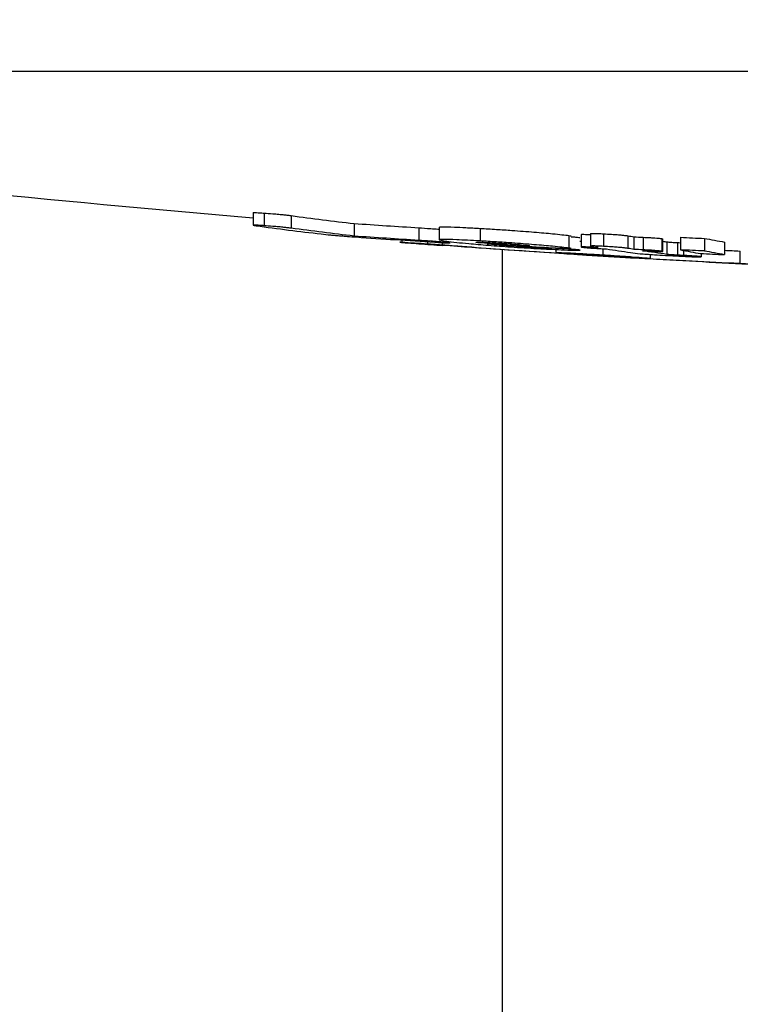
# Model space of a CAD drawing. Units: millimetres. Extents: x 0 to 59400, y 0 to 21000.
# Drawn here: x 7904 to 7916, y 8874 to 8890 of the extents above; entities that cross this region are included whole.
import ezdxf

# ---------------------------------------------------------------- set-up
doc = ezdxf.new("R2010")
doc.units = ezdxf.units.MM
doc.header["$LTSCALE"] = 15
doc.layers.add('P001', color=131, linetype='Continuous')

msp = doc.modelspace()

# ---------------------------------------------------------------- linework, layer by layer
at = {"layer": 'P001', "extrusion": (-1.22465e-16, -1, 2.9666e-13)}
for p, q in [((7968.616, 8889.109), (7889.681, 8889.109)), ((7908.181, 8886.863), (7908.181, 8886.662)), ((7908.358, 8886.845), (7908.358, 8886.664)), ((7908.791, 8886.805), (7908.791, 8886.624)), ((7909.79, 8886.689), (7909.79, 8886.488)), ((7910.819, 8886.611), (7910.819, 8886.43)), ((7911.146, 8886.631), (7911.146, 8886.431)), ((7911.798, 8886.601), (7911.798, 8886.421)), ((7913.406, 8886.516), (7913.406, 8886.315)), ((7913.552, 8886.529), (7913.552, 8886.329)), ((7913.758, 8886.515), (7913.758, 8886.335)), ((7910.549, 8886.424), (7910.549, 8886.391)), ((7910.96, 8886.397), (7910.96, 8886.364)), ((7911.193, 8886.383), (7911.193, 8886.347)), ((7911.28, 8886.404), (7911.28, 8886.386)), ((7911.762, 8886.394), (7911.762, 8886.383)), ((7913.209, 8886.488), (7913.209, 8886.307)), ((7914.148, 8886.483), (7914.148, 8886.303)), ((7914.243, 8886.477), (7914.243, 8886.277)), ((7914.392, 8886.46), (7914.392, 8886.28)), ((7914.687, 8886.438), (7914.687, 8886.258)), ((7914.702, 8886.445), (7914.702, 8886.244)), ((7914.769, 8886.388), (7914.769, 8886.207)), ((7914.938, 8886.375), (7914.938, 8886.195)), ((7914.985, 8886.469), (7914.985, 8886.269)), ((7915.367, 8886.452), (7915.367, 8886.252)), ((7915.689, 8886.394), (7915.689, 8886.194)), ((7912.149, 8886.273), (7912.149, 8800.167)), ((7912.564, 8886.324), (7912.564, 8886.311)), ((7912.839, 8886.309), (7912.839, 8886.299)), ((7913.005, 8886.223), (7913.005, 8886.274)), ((7913.061, 8886.297), (7913.061, 8886.291)), ((7913.288, 8886.201), (7913.288, 8886.198)), ((7913.584, 8886.32), (7913.584, 8886.311)), ((7913.755, 8886.19), (7913.755, 8886.282)), ((7914.506, 8886.131), (7914.506, 8886.196)), ((7915.033, 8886.256), (7915.033, 8886.184)), ((7915.316, 8886.21), (7915.316, 8886.158)), ((7915.93, 8886.251), (7915.93, 8886.051)), ((7913.819, 8886.167), (7913.819, 8886.166)), ((7914.349, 8886.136), (7914.349, 8886.133))]:
    msp.add_line(p, q, dxfattribs=at)
at = {"layer": 'P001', "extrusion": (8.39098e-42, 0, -1)}
msp.add_arc((-7929.149, 9135.895), 250, 274.81105, 279.19738, dxfattribs=at)
at = {"layer": 'P001', "extrusion": (6.43476e-42, 0, -1)}
msp.add_arc((-7929.149, 9135.895), 250.2, 273.69161, 274.11282, dxfattribs=at)
at = {"layer": 'P001', "extrusion": (5.22404e-42, 0, -1)}
msp.add_arc((-7929.149, 9135.895), 250.2, 272.9967, 273.38034, dxfattribs=at)
at = {"layer": 'P001'}
for centre, major_axis, ratio, start_param, end_param in [((7915.399, 9135.895), (0, -249.53), 0.44148, -0.060026, -0.050943), ((7923.528, 9135.895), (0, -249.676), 0.896995, -0.061379, -0.056776), ((7914.838, 9135.895), (0, -249.691), 0.441449, -0.059989, -0.050576), ((7923.792, 9135.895), (0, -249.906), 0.897229, -0.062334, -0.056751), ((7924.858, 9135.895), (0, -249.918), 0.932434, -0.055591, -0.051129), ((7918.016, 9135.895), (0, -249.727), 0.303701, -0.051022, -0.049762), ((7925.421, 9135.895), (0, -249.693), 0.95365, -0.046958, -0.046334), ((7918.014, 9135.895), (0, -249.727), 0.303325, -0.04373, -0.042841), ((7925.698, 9135.895), (0, -249.674), 0.962792, -0.04458, -0.04299), ((7918.809, 9135.895), (0, -249.769), 0.269716, -0.051117, -0.04634), ((7917.449, 9135.895), (0, -249.898), 0.303701, -0.050988, -0.049729), ((7925.479, 9135.895), (0, -249.912), 0.952176, -0.049451, -0.049063), ((7917.446, 9135.895), (0, -249.898), 0.30351, -0.047969, -0.042945), ((7925.505, 9135.895), (0, -249.913), 0.952687, -0.046744, -0.046135), ((7918.421, 9135.895), (0, -249.952), 0.269298, -0.05106, -0.046284), ((7926, 9135.895), (0, -249.931), 0.962403, -0.044472, -0.042882)]:
    msp.add_ellipse(centre, major_axis=major_axis, ratio=ratio, start_param=start_param, end_param=end_param, dxfattribs=at)
at = {"layer": 'P001', "extrusion": (2.29589e-41, 1.48414e-53, -1)}
msp.add_ellipse((7915.399, 9135.895), major_axis=(0, -249.73), ratio=0.44148, start_param=0.050902, end_param=0.059978, dxfattribs=at)
at = {"layer": 'P001', "extrusion": (0, 0, -1)}
msp.add_ellipse((7923.528, 9135.895), major_axis=(0, -249.877), ratio=0.896995, start_param=0.056731, end_param=0.06133, dxfattribs=at)
at = {"layer": 'P001', "extrusion": (-1.83671e-40, -2.21335e-52, -1)}
msp.add_ellipse((7915.118, 9135.895), major_axis=(0, -249.663), ratio=0.51615, start_param=0.032276, end_param=0.035465, dxfattribs=at)
at = {"layer": 'P001', "extrusion": (-3.26209e-41, 2.52435e-28, -1)}
msp.add_ellipse((7924.709, 9135.895), major_axis=(0, -249.898), ratio=0.932407, start_param=0.052058, end_param=0.055596, dxfattribs=at)
at = {"layer": 'P001', "extrusion": (-3.46374e-38, -5.04871e-29, -1)}
msp.add_ellipse((7925.346, 9135.895), major_axis=(0, -249.89), ratio=0.952176, start_param=0.049063, end_param=0.049452, dxfattribs=at)
at = {"layer": 'P001', "extrusion": (7.34684e-40, 1.47311e-50, -1)}
msp.add_ellipse((7918.016, 9135.895), major_axis=(0, -249.927), ratio=0.303701, start_param=0.049722, end_param=0.050981, dxfattribs=at)
at = {"layer": 'P001', "extrusion": (-5.7778e-39, 2.52435e-28, -1)}
msp.add_ellipse((7925.421, 9135.895), major_axis=(0, -249.893), ratio=0.95365, start_param=0.046296, end_param=0.04692, dxfattribs=at)
at = {"layer": 'P001', "extrusion": (8.97704e-41, 2.52435e-28, -1)}
msp.add_ellipse((7918.014, 9135.895), major_axis=(0, -249.927), ratio=0.303325, start_param=0.042807, end_param=0.047952, dxfattribs=at)
at = {"layer": 'P001', "extrusion": (-3.67342e-39, -5.64893e-50, -1)}
msp.add_ellipse((7925.698, 9135.895), major_axis=(0, -249.874), ratio=0.962792, start_param=0.042956, end_param=0.044544, dxfattribs=at)
at = {"layer": 'P001', "extrusion": (-3.71082e-40, 1.00974e-28, -1)}
msp.add_ellipse((7918.809, 9135.895), major_axis=(0, -249.97), ratio=0.269716, start_param=0.046303, end_param=0.051076, dxfattribs=at)
at = {"layer": 'P001', "extrusion": (6.88766e-41, 1.57715e-53, -1)}
msp.add_ellipse((7920.327, 9135.895), major_axis=(0, -249.941), ratio=0.63229, start_param=0.023499, end_param=0.027777, dxfattribs=at)
at = {"layer": 'P001'}
for points, knots in [([(7796.41, 8866.671), (7792.119, 8875.573), (7788.748, 8884.866), (7783.568, 8905.247), (7782.061, 8916.5), (7781.613, 8939.127), (7782.725, 8950.627), (7787.591, 8973.043), (7791.37, 8984.086), (7801.416, 9004.917), (7807.712, 9014.844), (7822.403, 9032.767), (7830.822, 9040.922), (7849.167, 9054.814), (7859.149, 9060.724), (7879.912, 9069.867), (7890.795, 9073.263), (7910.838, 9077.03), (7920.017, 9077.891), (7929.149, 9077.891)], [17.168967, 17.168967, 17.168967, 17.168967, 20.429223, 20.429223, 24.205901, 24.205901, 28.050213, 28.050213, 31.895749, 31.895749, 35.689722, 35.689722, 39.370149, 39.370149, 42.912451, 42.912451, 46.318063, 46.318063, 49.057514, 49.057514, 49.057514, 49.057514]), ([(7929.149, 8783.054), (7918.323, 8783.054), (7907.417, 8784.27), (7886.413, 8788.983), (7876.165, 8792.514), (7856.831, 8801.593), (7847.637, 8807.235), (7830.713, 8820.277), (7822.93, 8827.807), (7809.12, 8844.352), (7803.092, 8853.513), (7793.12, 8872.967), (7789.2, 8883.398), (7783.736, 8904.952), (7782.24, 8916.197), (7781.814, 8938.808), (7782.935, 8950.297), (7787.822, 8972.704), (7791.614, 8983.746), (7801.685, 9004.567), (7807.988, 9014.481), (7822.691, 9032.379), (7831.119, 9040.524), (7849.48, 9054.388), (7859.47, 9060.282), (7880.241, 9069.386), (7891.124, 9072.76), (7909.855, 9076.242), (7917.656, 9077.063), (7925.452, 9077.261)], [0, 0, 0, 0, 3.247806, 3.247806, 6.498033, 6.498033, 9.804578, 9.804578, 13.212482, 13.212482, 16.749776, 16.749776, 20.416555, 20.416555, 24.193348, 24.193348, 28.034783, 28.034783, 31.878161, 31.878161, 35.666477, 35.666477, 39.345667, 39.345667, 42.887389, 42.887389, 46.2909, 46.2909, 48.627699, 48.627699, 48.627699, 48.627699]), ([(7923.647, 8784.082), (7919.108, 8784.392), (7914.599, 8785.084), (7904.065, 8787.593), (7898.113, 8789.802), (7886.632, 8795.546), (7881.128, 8799.26), (7870.645, 8808.188), (7865.836, 8813.631), (7857.526, 8825.743), (7854.182, 8832.571), (7849.263, 8847.185), (7847.862, 8855.132), (7847.363, 8870.981), (7848.27, 8878.989), (7852.574, 8895.075), (7856.191, 8903.301), (7866.064, 8918.139), (7872.28, 8924.967), (7881.366, 8931.874), (7882.952, 8932.992), (7884.599, 8934.065)], [0.549515, 0.549515, 0.549515, 0.549515, 1.910465, 1.910465, 3.869669, 3.869669, 6.071712, 6.071712, 8.671264, 8.671264, 11.585611, 11.585611, 14.800459, 14.800459, 18.024528, 18.024528, 21.476764, 21.476764, 24.738257, 24.738257, 25.392853, 25.392853, 25.392853, 25.392853]), ([(7887.942, 8889.453), (7885.459, 8885.138), (7883.77, 8880.65), (7881.411, 8870.286), (7881.215, 8864.296), (7883.118, 8851.88), (7885.464, 8845.361), (7891.367, 8836.423), (7893.604, 8833.678), (7898.612, 8828.893), (7901.25, 8826.802), (7906.658, 8823.479), (7909.266, 8822.154), (7912.149, 8821.047)], [6.437518, 6.437518, 6.437518, 6.437518, 8.945173, 8.945173, 12.264996, 12.264996, 15.883832, 15.883832, 17.550379, 17.550379, 18.944652, 18.944652, 20.007194, 20.007194, 20.007194, 20.007194]), ([(7908.181, 8886.863), (7908.181, 8886.864), (7908.184, 8886.864), (7908.201, 8886.864), (7908.216, 8886.864), (7908.252, 8886.862), (7908.27, 8886.861), (7908.311, 8886.858), (7908.334, 8886.857), (7908.358, 8886.855)], [0.01952258, 0.01952258, 0.01952258, 0.01952258, 0.02739747, 0.02739747, 0.03762347, 0.03762347, 0.04500454, 0.04500454, 0.05312797, 0.05312797, 0.05312797, 0.05312797]), ([(7908.358, 8886.855), (7908.401, 8886.852), (7908.447, 8886.849), (7908.494, 8886.845), (7908.527, 8886.842), (7908.559, 8886.839), (7908.591, 8886.837), (7908.621, 8886.834), (7908.648, 8886.831), (7908.672, 8886.829), (7908.696, 8886.826), (7908.717, 8886.824), (7908.735, 8886.822), (7908.757, 8886.819), (7908.775, 8886.817), (7908.791, 8886.815)], [0, 0, 0, 0, 0.01426052, 0.01426052, 0.01426052, 0.02416083, 0.02416083, 0.02416083, 0.03359261, 0.03359261, 0.03359261, 0.04277916, 0.04277916, 0.04277916, 0.05354626, 0.05354626, 0.05354626, 0.05354626]), ([(7908.358, 8886.654), (7908.334, 8886.656), (7908.311, 8886.657), (7908.27, 8886.66), (7908.252, 8886.661), (7908.216, 8886.663), (7908.201, 8886.663), (7908.182, 8886.663), (7908.179, 8886.662), (7908.187, 8886.659), (7908.205, 8886.656), (7908.23, 8886.653)], [-0.0531279, -0.0531279, -0.0531279, -0.0531279, -0.04500453, -0.04500453, -0.0376235, -0.0376235, -0.02739743, -0.02739743, -0.01684132, -0.01684132, 0, 0, 0, 0]), ([(7908.791, 8886.614), (7908.775, 8886.616), (7908.757, 8886.618), (7908.735, 8886.621), (7908.717, 8886.623), (7908.696, 8886.625), (7908.672, 8886.628), (7908.648, 8886.63), (7908.621, 8886.633), (7908.591, 8886.636), (7908.559, 8886.639), (7908.527, 8886.641), (7908.494, 8886.644), (7908.447, 8886.648), (7908.401, 8886.651), (7908.358, 8886.654)], [-0.05354605, -0.05354605, -0.05354605, -0.05354605, -0.04277736, -0.04277736, -0.04277736, -0.03359215, -0.03359215, -0.03359215, -0.02415859, -0.02415859, -0.02415859, -0.01425831, -0.01425831, -0.01425831, 0, 0, 0, 0]), ([(7909.266, 8886.523), (7909.316, 8886.517), (7909.363, 8886.512), (7909.437, 8886.505), (7909.464, 8886.503), (7909.523, 8886.498), (7909.552, 8886.495), (7909.617, 8886.49), (7909.651, 8886.487), (7909.729, 8886.481), (7909.775, 8886.478), (7909.824, 8886.475)], [-0.0794171, -0.0794171, -0.0794171, -0.0794171, -0.05250097, -0.05250097, -0.039766, -0.039766, -0.0284975, -0.0284975, -0.01629848, -0.01629848, 0, 0, 0, 0]), ([(7910.819, 8886.621), (7910.878, 8886.617), (7910.944, 8886.613), (7911.01, 8886.608), (7911.049, 8886.606), (7911.088, 8886.603), (7911.125, 8886.6), (7911.132, 8886.599), (7911.139, 8886.599), (7911.146, 8886.598)], [0, 0, 0, 0, 0.01988266, 0.01988266, 0.01988266, 0.03167353, 0.03167353, 0.03167353, 0.03386117, 0.03386117, 0.03386117, 0.03386117]), ([(7911.146, 8886.631), (7911.146, 8886.634), (7911.164, 8886.636), (7911.245, 8886.637), (7911.305, 8886.635), (7911.44, 8886.63), (7911.501, 8886.627), (7911.64, 8886.62), (7911.718, 8886.616), (7911.798, 8886.611)], [0.0671655, 0.0671655, 0.0671655, 0.0671655, 0.1120658, 0.1120658, 0.1566129, 0.1566129, 0.1862764, 0.1862764, 0.2182667, 0.2182667, 0.2182667, 0.2182667]), ([(7911.798, 8886.611), (7911.882, 8886.607), (7911.968, 8886.601), (7912.137, 8886.591), (7912.22, 8886.585), (7912.425, 8886.571), (7912.543, 8886.562), (7912.766, 8886.544), (7912.865, 8886.535), (7913.063, 8886.516), (7913.148, 8886.506), (7913.209, 8886.498)], [0, 0, 0, 0, 0.0268469, 0.0268469, 0.0516327, 0.0516327, 0.0887883, 0.0887883, 0.1267772, 0.1267772, 0.1776295, 0.1776295, 0.1776295, 0.1776295]), ([(7913.406, 8886.516), (7913.406, 8886.516), (7913.407, 8886.516), (7913.411, 8886.517), (7913.418, 8886.517), (7913.44, 8886.517), (7913.455, 8886.517), (7913.496, 8886.515), (7913.523, 8886.514), (7913.552, 8886.512)], [0.00872793, 0.00872793, 0.00872793, 0.00872793, 0.01155411, 0.01155411, 0.01806144, 0.01806144, 0.02479273, 0.02479273, 0.03382785, 0.03382785, 0.03382785, 0.03382785]), ([(7913.552, 8886.529), (7913.552, 8886.529), (7913.552, 8886.529), (7913.552, 8886.529), (7913.553, 8886.531), (7913.559, 8886.531), (7913.573, 8886.532), (7913.584, 8886.532), (7913.601, 8886.532), (7913.622, 8886.531), (7913.64, 8886.531), (7913.66, 8886.53), (7913.681, 8886.529), (7913.705, 8886.528), (7913.731, 8886.527), (7913.758, 8886.525)], [0.01624493, 0.01624493, 0.01624493, 0.01624493, 0.01693984, 0.01693984, 0.01693984, 0.02740998, 0.02740998, 0.02740998, 0.03625747, 0.03625747, 0.03625747, 0.04360141, 0.04360141, 0.04360141, 0.05189243, 0.05189243, 0.05189243, 0.05189243]), ([(7913.758, 8886.525), (7913.8, 8886.523), (7913.845, 8886.521), (7913.89, 8886.518), (7913.922, 8886.516), (7913.952, 8886.514), (7913.98, 8886.512), (7914.007, 8886.509), (7914.031, 8886.507), (7914.052, 8886.505), (7914.073, 8886.503), (7914.091, 8886.501), (7914.106, 8886.499), (7914.123, 8886.497), (7914.137, 8886.495), (7914.148, 8886.493)], [0, 0, 0, 0, 0.01341873, 0.01341873, 0.01341873, 0.02290278, 0.02290278, 0.02290278, 0.0320677, 0.0320677, 0.0320677, 0.04143979, 0.04143979, 0.04143979, 0.05250915, 0.05250915, 0.05250915, 0.05250915]), ([(7910.549, 8886.389), (7910.537, 8886.39), (7910.529, 8886.39), (7910.524, 8886.391), (7910.519, 8886.391), (7910.518, 8886.391), (7910.52, 8886.391), (7910.523, 8886.39), (7910.531, 8886.39), (7910.544, 8886.389), (7910.555, 8886.388), (7910.57, 8886.387), (7910.588, 8886.385)], [-0.03099744, -0.03099744, -0.03099744, -0.03099744, -0.02383936, -0.02383936, -0.02383936, -0.01658076, -0.01658076, -0.01658076, -0.00749556, -0.00749556, -0.00749556, 0, 0, 0, 0]), ([(7910.588, 8886.385), (7910.588, 8886.385), (7910.588, 8886.385), (7910.588, 8886.385), (7910.588, 8886.385), (7910.588, 8886.385), (7910.588, 8886.385), (7910.588, 8886.385), (7910.588, 8886.385), (7910.588, 8886.385), (7910.589, 8886.385), (7910.59, 8886.385), (7910.591, 8886.385), (7910.596, 8886.385), (7910.601, 8886.384), (7910.62, 8886.383), (7910.636, 8886.382), (7910.709, 8886.376), (7910.765, 8886.372), (7910.949, 8886.358), (7911.077, 8886.349), (7911.204, 8886.339)], [-0.05301526, -0.05301526, -0.05301526, -0.05301526, -0.05301499, -0.05301499, -0.05301445, -0.05301445, -0.05301258, -0.05301258, -0.05300581, -0.05300581, -0.05298049, -0.05298049, -0.05288473, -0.05288473, -0.05252345, -0.05252345, -0.05118547, -0.05118547, -0.0464775, -0.0464775, -0.03595097, -0.03595097, -0.03595097, -0.03595097]), ([(7911.28, 8886.385), (7911.271, 8886.386), (7911.26, 8886.387), (7911.247, 8886.389), (7911.236, 8886.39), (7911.222, 8886.391), (7911.207, 8886.392), (7911.183, 8886.395), (7911.156, 8886.397), (7911.126, 8886.399), (7911.088, 8886.402), (7911.049, 8886.405), (7911.01, 8886.408), (7910.944, 8886.412), (7910.878, 8886.417), (7910.819, 8886.42)], [-0.05317035, -0.05317035, -0.05317035, -0.05317035, -0.04694841, -0.04694841, -0.04694841, -0.04113433, -0.04113433, -0.04113433, -0.03169116, -0.03169116, -0.03169116, -0.01990271, -0.01990271, -0.01990271, 0, 0, 0, 0]), ([(7911.193, 8886.345), (7911.181, 8886.346), (7911.167, 8886.347), (7911.152, 8886.348), (7911.139, 8886.349), (7911.124, 8886.351), (7911.109, 8886.352), (7911.091, 8886.353), (7911.073, 8886.354), (7911.055, 8886.356), (7911.036, 8886.357), (7911.019, 8886.358), (7911.004, 8886.359), (7910.986, 8886.36), (7910.971, 8886.361), (7910.96, 8886.362)], [-0.02748135, -0.02748135, -0.02748135, -0.02748135, -0.02253317, -0.02253317, -0.02253317, -0.01795219, -0.01795219, -0.01795219, -0.01243055, -0.01243055, -0.01243055, -0.00665397, -0.00665397, -0.00665397, 0, 0, 0, 0]), ([(7911.074, 8886.392), (7911.115, 8886.389), (7911.157, 8886.387), (7911.194, 8886.384), (7911.224, 8886.383), (7911.252, 8886.381), (7911.275, 8886.38), (7911.292, 8886.379), (7911.305, 8886.379), (7911.312, 8886.379), (7911.321, 8886.379), (7911.323, 8886.379), (7911.319, 8886.38), (7911.315, 8886.381), (7911.302, 8886.383), (7911.28, 8886.385)], [-0.06965038, -0.06965038, -0.06965038, -0.06965038, -0.05169319, -0.05169319, -0.05169319, -0.03729658, -0.03729658, -0.03729658, -0.0264826, -0.0264826, -0.0264826, -0.01506477, -0.01506477, -0.01506477, 0, 0, 0, 0]), ([(7911.798, 8886.411), (7911.727, 8886.415), (7911.658, 8886.419), (7911.593, 8886.422), (7911.532, 8886.425), (7911.476, 8886.428), (7911.425, 8886.43), (7911.339, 8886.434), (7911.272, 8886.436), (7911.225, 8886.436), (7911.171, 8886.436), (7911.147, 8886.434), (7911.146, 8886.431), (7911.144, 8886.426), (7911.184, 8886.418), (7911.266, 8886.407)], [-0.2196033, -0.2196033, -0.2196033, -0.2196033, -0.1909909, -0.1909909, -0.1909909, -0.1643369, -0.1643369, -0.1643369, -0.1195536, -0.1195536, -0.1195536, -0.0685572, -0.0685572, -0.0685572, 0, 0, 0, 0]), ([(7913.288, 8886.198), (7912.899, 8886.223), (7912.413, 8886.256), (7911.841, 8886.296), (7911.634, 8886.312), (7911.379, 8886.331), (7911.318, 8886.336), (7911.243, 8886.341), (7911.226, 8886.343), (7911.206, 8886.344), (7911.201, 8886.345), (7911.196, 8886.345), (7911.195, 8886.345), (7911.194, 8886.345), (7911.193, 8886.345), (7911.193, 8886.345), (7911.193, 8886.345), (7911.193, 8886.345)], [-0.05124913, -0.05124913, -0.05124913, -0.05124913, -0.02224588, -0.02224588, -0.00665763, -0.00665763, -0.00182844, -0.00182844, -0.00048663, -0.00048663, -0.00012784, -0.00012784, -0.00003322, -0.00003322, -0.00000826, -0.00000826, 0, 0, 0, 0]), ([(7911.266, 8886.407), (7911.309, 8886.401), (7911.361, 8886.395), (7911.424, 8886.388), (7911.48, 8886.382), (7911.545, 8886.376), (7911.619, 8886.369), (7911.71, 8886.361), (7911.814, 8886.352), (7911.932, 8886.343), (7912.044, 8886.334), (7912.163, 8886.325), (7912.286, 8886.317), (7912.429, 8886.307), (7912.57, 8886.298), (7912.703, 8886.291)], [-0.1861299, -0.1861299, -0.1861299, -0.1861299, -0.1505212, -0.1505212, -0.1505212, -0.1188435, -0.1188435, -0.1188435, -0.0801481, -0.0801481, -0.0801481, -0.0430264, -0.0430264, -0.0430264, 0, 0, 0, 0]), ([(7911.762, 8886.383), (7911.738, 8886.387), (7911.722, 8886.39), (7911.731, 8886.393), (7911.742, 8886.394), (7911.782, 8886.393), (7911.809, 8886.392), (7911.888, 8886.389), (7911.941, 8886.386), (7911.998, 8886.383)], [-0.07304178, -0.07304178, -0.07304178, -0.07304178, -0.0473227, -0.0473227, -0.03246395, -0.03246395, -0.01813381, -0.01813381, 0, 0, 0, 0]), ([(7913.209, 8886.297), (7913.148, 8886.305), (7913.063, 8886.315), (7912.865, 8886.334), (7912.766, 8886.343), (7912.543, 8886.361), (7912.425, 8886.37), (7912.22, 8886.385), (7912.137, 8886.39), (7911.968, 8886.401), (7911.882, 8886.406), (7911.798, 8886.411)], [-0.1776289, -0.1776289, -0.1776289, -0.1776289, -0.1267768, -0.1267768, -0.0887881, -0.0887881, -0.0516329, -0.0516329, -0.026847, -0.026847, 0, 0, 0, 0]), ([(7912.564, 8886.311), (7912.5, 8886.314), (7912.432, 8886.319), (7912.363, 8886.323), (7912.31, 8886.327), (7912.26, 8886.33), (7912.211, 8886.334), (7912.156, 8886.339), (7912.107, 8886.343), (7912.065, 8886.347), (7911.998, 8886.353), (7911.948, 8886.358), (7911.91, 8886.363)], [-0.08398894, -0.08398894, -0.08398894, -0.08398894, -0.06326682, -0.06326682, -0.06326682, -0.04737585, -0.04737585, -0.04737585, -0.02901799, -0.02901799, -0.02901799, 0, 0, 0, 0]), ([(7911.998, 8886.383), (7912.06, 8886.379), (7912.127, 8886.375), (7912.193, 8886.371), (7912.24, 8886.367), (7912.284, 8886.364), (7912.327, 8886.361), (7912.375, 8886.357), (7912.417, 8886.353), (7912.453, 8886.35), (7912.51, 8886.344), (7912.552, 8886.34), (7912.585, 8886.335)], [-0.07426355, -0.07426355, -0.07426355, -0.07426355, -0.05413981, -0.05413981, -0.05413981, -0.04019836, -0.04019836, -0.04019836, -0.02445462, -0.02445462, -0.02445462, 0, 0, 0, 0]), ([(7913.209, 8886.498), (7913.225, 8886.496), (7913.236, 8886.494), (7913.245, 8886.492), (7913.247, 8886.491), (7913.247, 8886.491)], [0, 0, 0, 0, 0.01263343, 0.01263343, 0.01895295, 0.01895295, 0.01895295, 0.01895295]), ([(7913.247, 8886.479), (7913.272, 8886.477), (7913.295, 8886.475), (7913.315, 8886.473), (7913.337, 8886.471), (7913.354, 8886.47), (7913.366, 8886.468)], [0.01929039, 0.01929039, 0.01929039, 0.01929039, 0.02781425, 0.02781425, 0.02781425, 0.03765451, 0.03765451, 0.03765451, 0.03765451]), ([(7913.366, 8886.468), (7913.375, 8886.467), (7913.381, 8886.466), (7913.385, 8886.465), (7913.386, 8886.465), (7913.386, 8886.464)], [0, 0, 0, 0, 0.00726925, 0.00726925, 0.01114572, 0.01114572, 0.01114572, 0.01114572]), ([(7914.392, 8886.47), (7914.429, 8886.468), (7914.47, 8886.466), (7914.509, 8886.464), (7914.533, 8886.463), (7914.557, 8886.461), (7914.579, 8886.459), (7914.599, 8886.458), (7914.616, 8886.457), (7914.631, 8886.455), (7914.643, 8886.454), (7914.654, 8886.453), (7914.663, 8886.452), (7914.673, 8886.451), (7914.681, 8886.449), (7914.687, 8886.448)], [0, 0, 0, 0, 0.011687, 0.011687, 0.011687, 0.01903386, 0.01903386, 0.01903386, 0.02539958, 0.02539958, 0.02539958, 0.03091411, 0.03091411, 0.03091411, 0.03725183, 0.03725183, 0.03725183, 0.03725183]), ([(7914.687, 8886.448), (7914.694, 8886.447), (7914.698, 8886.446), (7914.702, 8886.445), (7914.702, 8886.445), (7914.702, 8886.445)], [0, 0, 0, 0, 0.006092477, 0.006092477, 0.008710813, 0.008710813, 0.008710813, 0.008710813]), ([(7914.769, 8886.398), (7914.778, 8886.396), (7914.787, 8886.395), (7914.799, 8886.394), (7914.806, 8886.393), (7914.814, 8886.393), (7914.823, 8886.392), (7914.831, 8886.391), (7914.84, 8886.391), (7914.85, 8886.39), (7914.861, 8886.389), (7914.872, 8886.389), (7914.885, 8886.388), (7914.901, 8886.387), (7914.919, 8886.386), (7914.938, 8886.385)], [0, 0, 0, 0, 0.00810164, 0.00810164, 0.00810164, 0.01308127, 0.01308127, 0.01308127, 0.01739059, 0.01739059, 0.01739059, 0.02204278, 0.02204278, 0.02204278, 0.02809146, 0.02809146, 0.02809146, 0.02809146]), ([(7914.938, 8886.385), (7914.95, 8886.385), (7914.963, 8886.384), (7914.979, 8886.383), (7914.981, 8886.383), (7914.983, 8886.383), (7914.985, 8886.383)], [0, 0, 0, 0, 0.003793181, 0.003793181, 0.003793181, 0.004275957, 0.004275957, 0.004275957, 0.004275957]), ([(7912.839, 8886.298), (7912.812, 8886.299), (7912.775, 8886.3), (7912.68, 8886.304), (7912.624, 8886.307), (7912.564, 8886.311)], [-0.03725247, -0.03725247, -0.03725247, -0.03725247, -0.01930177, -0.01930177, 0, 0, 0, 0]), ([(7912.703, 8886.291), (7912.786, 8886.286), (7912.865, 8886.281), (7912.94, 8886.278), (7913.01, 8886.274), (7913.076, 8886.271), (7913.134, 8886.268), (7913.217, 8886.265), (7913.285, 8886.263), (7913.333, 8886.262)], [-0.08648536, -0.08648536, -0.08648536, -0.08648536, -0.05994271, -0.05994271, -0.05994271, -0.03507556, -0.03507556, -0.03507556, 0, 0, 0, 0]), ([(7913.061, 8886.291), (7913.033, 8886.292), (7913.007, 8886.293), (7912.984, 8886.294), (7912.962, 8886.295), (7912.944, 8886.296), (7912.928, 8886.296), (7912.896, 8886.297), (7912.871, 8886.297), (7912.839, 8886.298)], [-0.04317451, -0.04317451, -0.04317451, -0.04317451, -0.03195667, -0.03195667, -0.03195667, -0.02140467, -0.02140467, -0.02140467, 0, 0, 0, 0]), ([(7912.948, 8886.304), (7912.958, 8886.303), (7912.968, 8886.303), (7912.979, 8886.302), (7912.987, 8886.302), (7912.998, 8886.301), (7913.007, 8886.3)], [-0.006507338, -0.006507338, -0.006507338, -0.006507338, -0.002838992, -0.002838992, -0.002838992, 0, 0, 0, 0]), ([(7913.755, 8886.185), (7913.717, 8886.187), (7913.679, 8886.189), (7913.602, 8886.194), (7913.563, 8886.196), (7913.439, 8886.203), (7913.362, 8886.208), (7913.212, 8886.216), (7913.142, 8886.219), (7913.034, 8886.224), (7913.005, 8886.224), (7913.004, 8886.222), (7913.032, 8886.219), (7913.14, 8886.211), (7913.209, 8886.206), (7913.359, 8886.196), (7913.435, 8886.191), (7913.558, 8886.183), (7913.597, 8886.18), (7913.677, 8886.175), (7913.716, 8886.173), (7913.755, 8886.171)], [0.000001, 0.000001, 0.000001, 0.000001, 0.0114375, 0.0114375, 0.023658, 0.023658, 0.0517056, 0.0517056, 0.0870646, 0.0870646, 0.1283957, 0.1283957, 0.1704246, 0.1704246, 0.205912, 0.205912, 0.2336335, 0.2336335, 0.2460789, 0.2460789, 0.2579245, 0.2579245, 0.2579245, 0.2579245]), ([(7913.007, 8886.3), (7913.05, 8886.298), (7913.088, 8886.296), (7913.15, 8886.293), (7913.175, 8886.292), (7913.208, 8886.29), (7913.22, 8886.29), (7913.237, 8886.29), (7913.243, 8886.29), (7913.248, 8886.29), (7913.247, 8886.291), (7913.236, 8886.293), (7913.225, 8886.295), (7913.209, 8886.297)], [-0.06647867, -0.06647867, -0.06647867, -0.06647867, -0.05287123, -0.05287123, -0.04019084, -0.04019084, -0.03155697, -0.03155697, -0.02282638, -0.02282638, -0.01263333, -0.01263333, 0, 0, 0, 0]), ([(7913.366, 8886.268), (7913.354, 8886.269), (7913.337, 8886.271), (7913.315, 8886.273), (7913.294, 8886.275), (7913.271, 8886.277), (7913.244, 8886.279), (7913.217, 8886.281), (7913.187, 8886.283), (7913.158, 8886.285), (7913.125, 8886.287), (7913.092, 8886.289), (7913.061, 8886.291)], [-0.03765441, -0.03765441, -0.03765441, -0.03765441, -0.02781329, -0.02781329, -0.02781329, -0.01895456, -0.01895456, -0.01895456, -0.0099628, -0.0099628, -0.0099628, 0, 0, 0, 0]), ([(7913.819, 8886.166), (7913.755, 8886.169), (7913.691, 8886.173), (7913.628, 8886.177), (7913.575, 8886.181), (7913.524, 8886.184), (7913.476, 8886.187), (7913.387, 8886.192), (7913.324, 8886.196), (7913.288, 8886.198)], [-0.03042669, -0.03042669, -0.03042669, -0.03042669, -0.02150094, -0.02150094, -0.02150094, -0.01392443, -0.01392443, -0.01392443, 0, 0, 0, 0]), ([(7913.333, 8886.262), (7913.358, 8886.262), (7913.378, 8886.262), (7913.387, 8886.263), (7913.387, 8886.264), (7913.381, 8886.266), (7913.375, 8886.267), (7913.366, 8886.268)], [-0.03311351, -0.03311351, -0.03311351, -0.03311351, -0.01497363, -0.01497363, -0.00726915, -0.00726915, 0, 0, 0, 0]), ([(7913.584, 8886.31), (7913.545, 8886.312), (7913.505, 8886.314), (7913.455, 8886.316), (7913.44, 8886.317), (7913.418, 8886.317), (7913.411, 8886.317), (7913.406, 8886.316), (7913.406, 8886.315), (7913.41, 8886.314), (7913.415, 8886.313), (7913.421, 8886.312)], [-0.03719876, -0.03719876, -0.03719876, -0.03719876, -0.02479274, -0.02479274, -0.01806142, -0.01806142, -0.01155407, -0.01155407, -0.00613144, -0.00613144, 0, 0, 0, 0]), ([(7913.421, 8886.312), (7913.427, 8886.311), (7913.435, 8886.31), (7913.454, 8886.307), (7913.464, 8886.306), (7913.491, 8886.304), (7913.509, 8886.302), (7913.549, 8886.299), (7913.571, 8886.298), (7913.635, 8886.293), (7913.677, 8886.291), (7913.717, 8886.289)], [-0.037249, -0.037249, -0.037249, -0.037249, -0.03114577, -0.03114577, -0.02573612, -0.02573612, -0.01915376, -0.01915376, -0.01235388, -0.01235388, 0, 0, 0, 0]), ([(7913.758, 8886.325), (7913.731, 8886.326), (7913.705, 8886.327), (7913.681, 8886.328), (7913.66, 8886.329), (7913.64, 8886.33), (7913.622, 8886.331), (7913.601, 8886.331), (7913.585, 8886.331), (7913.573, 8886.331), (7913.559, 8886.331), (7913.553, 8886.33), (7913.552, 8886.329), (7913.551, 8886.327), (7913.564, 8886.324), (7913.581, 8886.321)], [-0.05188701, -0.05188701, -0.05188701, -0.05188701, -0.0436152, -0.0436152, -0.0436152, -0.03631233, -0.03631233, -0.03631233, -0.02747211, -0.02747211, -0.02747211, -0.01702427, -0.01702427, -0.01702427, 0, 0, 0, 0]), ([(7914.148, 8886.293), (7914.137, 8886.295), (7914.123, 8886.297), (7914.106, 8886.299), (7914.091, 8886.301), (7914.073, 8886.303), (7914.052, 8886.305), (7914.031, 8886.307), (7914.007, 8886.309), (7913.98, 8886.311), (7913.952, 8886.313), (7913.921, 8886.315), (7913.89, 8886.317), (7913.845, 8886.32), (7913.8, 8886.323), (7913.758, 8886.325)], [-0.05250904, -0.05250904, -0.05250904, -0.05250904, -0.04143608, -0.04143608, -0.04143608, -0.03206735, -0.03206735, -0.03206735, -0.02289901, -0.02289901, -0.02289901, -0.01341489, -0.01341489, -0.01341489, 0, 0, 0, 0]), ([(7914.19, 8886.227), (7914.236, 8886.221), (7914.285, 8886.215), (7914.375, 8886.206), (7914.408, 8886.204), (7914.486, 8886.198), (7914.528, 8886.195), (7914.627, 8886.189), (7914.685, 8886.185), (7914.823, 8886.178), (7914.904, 8886.173), (7914.991, 8886.169)], [-0.1336135, -0.1336135, -0.1336135, -0.1336135, -0.0900583, -0.0900583, -0.0698313, -0.0698313, -0.0500963, -0.0500963, -0.0272285, -0.0272285, 0, 0, 0, 0]), ([(7914.687, 8886.248), (7914.681, 8886.249), (7914.673, 8886.25), (7914.663, 8886.251), (7914.654, 8886.252), (7914.643, 8886.254), (7914.631, 8886.255), (7914.616, 8886.256), (7914.599, 8886.257), (7914.579, 8886.259), (7914.557, 8886.261), (7914.533, 8886.262), (7914.509, 8886.264), (7914.47, 8886.266), (7914.429, 8886.268), (7914.392, 8886.27)], [-0.03725166, -0.03725166, -0.03725166, -0.03725166, -0.03091429, -0.03091429, -0.03091429, -0.02540019, -0.02540019, -0.02540019, -0.01903461, -0.01903461, -0.01903461, -0.01168805, -0.01168805, -0.01168805, 0, 0, 0, 0]), ([(7914.524, 8886.248), (7914.564, 8886.246), (7914.604, 8886.245), (7914.653, 8886.243), (7914.668, 8886.243), (7914.69, 8886.243), (7914.697, 8886.243), (7914.703, 8886.244), (7914.703, 8886.245), (7914.698, 8886.246), (7914.694, 8886.247), (7914.687, 8886.248)], [-0.03719808, -0.03719808, -0.03719808, -0.03719808, -0.02478211, -0.02478211, -0.01802208, -0.01802208, -0.01148129, -0.01148129, -0.00609245, -0.00609245, 0, 0, 0, 0]), ([(7914.938, 8886.185), (7914.919, 8886.186), (7914.901, 8886.187), (7914.885, 8886.188), (7914.872, 8886.188), (7914.86, 8886.189), (7914.85, 8886.19), (7914.84, 8886.19), (7914.831, 8886.191), (7914.823, 8886.192), (7914.814, 8886.192), (7914.806, 8886.193), (7914.798, 8886.194), (7914.787, 8886.195), (7914.778, 8886.196), (7914.769, 8886.197)], [-0.02811114, -0.02811114, -0.02811114, -0.02811114, -0.0220445, -0.0220445, -0.0220445, -0.01739338, -0.01739338, -0.01739338, -0.01307776, -0.01307776, -0.01307776, -0.008088, -0.008088, -0.008088, 0, 0, 0, 0]), ([(7913.755, 8886.171), (7913.794, 8886.168), (7913.832, 8886.166), (7913.91, 8886.161), (7913.949, 8886.159), (7914.073, 8886.151), (7914.15, 8886.147), (7914.3, 8886.139), (7914.369, 8886.135), (7914.477, 8886.13), (7914.505, 8886.129), (7914.506, 8886.132), (7914.478, 8886.135), (7914.369, 8886.143), (7914.3, 8886.149), (7914.151, 8886.159), (7914.075, 8886.164), (7913.953, 8886.172), (7913.913, 8886.175), (7913.834, 8886.18), (7913.795, 8886.182), (7913.755, 8886.185)], [0.000001, 0.000001, 0.000001, 0.000001, 0.0115393, 0.0115393, 0.0238311, 0.0238311, 0.0519285, 0.0519285, 0.0873651, 0.0873651, 0.1286326, 0.1286326, 0.1706535, 0.1706535, 0.2061085, 0.2061085, 0.2336549, 0.2336549, 0.2460906, 0.2460906, 0.2579719, 0.2579719, 0.2579719, 0.2579719]), ([(7914.349, 8886.133), (7914.314, 8886.135), (7914.251, 8886.139), (7914.116, 8886.147), (7914.065, 8886.15), (7913.95, 8886.157), (7913.886, 8886.161), (7913.819, 8886.166)], [-0.0726393, -0.0726393, -0.0726393, -0.0726393, -0.03857925, -0.03857925, -0.02027575, -0.02027575, 0, 0, 0, 0]), ([(7915.93, 8886.051), (7915.682, 8886.062), (7915.421, 8886.075), (7914.92, 8886.1), (7914.61, 8886.118), (7914.349, 8886.133)], [-0.2327542, -0.2327542, -0.2327542, -0.2327542, -0.1157459, -0.1157459, 0, 0, 0, 0]), ([(7915.033, 8886.18), (7915.013, 8886.181), (7914.995, 8886.182), (7914.979, 8886.183), (7914.963, 8886.184), (7914.95, 8886.184), (7914.938, 8886.185)], [-0.007627533, -0.007627533, -0.007627533, -0.007627533, -0.003794492, -0.003794492, -0.003794492, 0, 0, 0, 0]), ([(7914.991, 8886.169), (7915.041, 8886.167), (7915.093, 8886.164), (7915.14, 8886.162), (7915.176, 8886.161), (7915.213, 8886.159), (7915.243, 8886.158), (7915.264, 8886.158), (7915.282, 8886.157), (7915.294, 8886.157), (7915.307, 8886.157), (7915.314, 8886.157), (7915.316, 8886.158), (7915.318, 8886.159), (7915.311, 8886.16), (7915.299, 8886.162)], [-0.05719979, -0.05719979, -0.05719979, -0.05719979, -0.04134691, -0.04134691, -0.04134691, -0.02891966, -0.02891966, -0.02891966, -0.02027587, -0.02027587, -0.02027587, -0.01173659, -0.01173659, -0.01173659, 0, 0, 0, 0]), ([(7915.299, 8886.162), (7915.288, 8886.163), (7915.271, 8886.165), (7915.236, 8886.168), (7915.219, 8886.169), (7915.179, 8886.172), (7915.157, 8886.174), (7915.118, 8886.176), (7915.102, 8886.177), (7915.068, 8886.179), (7915.05, 8886.18), (7915.033, 8886.18)], [-0.03343544, -0.03343544, -0.03343544, -0.03343544, -0.02405319, -0.02405319, -0.01719155, -0.01719155, -0.0103273, -0.0103273, -0.00542719, -0.00542719, 0, 0, 0, 0])]:
    msp.add_open_spline(points, degree=3, knots=knots, dxfattribs=at)
for points in [[(7913.386, 8886.407), (7913.393, 8886.406), (7913.4, 8886.406), (7913.406, 8886.406)], [(7915.689, 8886.262), (7915.77, 8886.259), (7915.851, 8886.255), (7915.93, 8886.251)], [(7915.93, 8886.251), (7915.934, 8886.251), (7915.935, 8886.251), (7915.938, 8886.251)], [(7915.938, 8886.051), (7915.935, 8886.051), (7915.934, 8886.051), (7915.93, 8886.051)]]:
    msp.add_open_spline(points, degree=3, dxfattribs=at)

doc.saveas('drawing.dxf')
